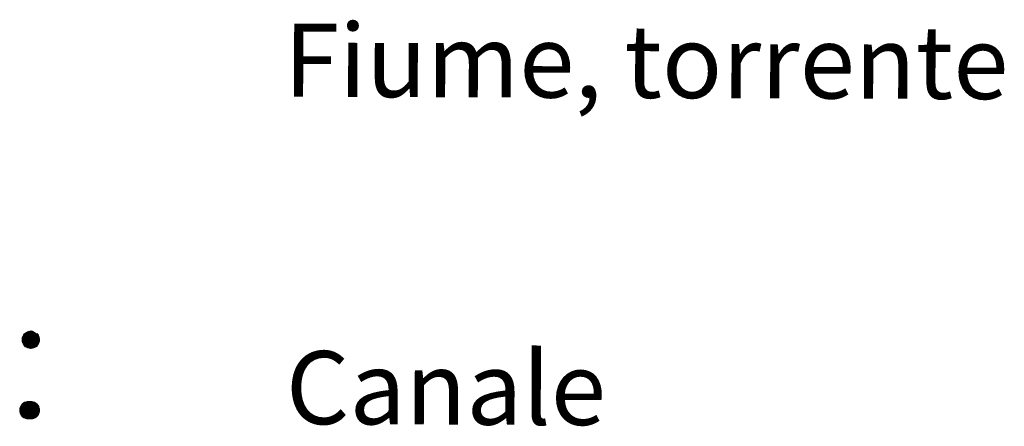
# Model space of a CAD drawing. Extents: x 2427354 to 2429134, y 4750171 to 4751387.
# Drawn here: x 2429028 to 2429068, y 4750346 to 4750363 of the extents above; entities that cross this region are included whole.
import ezdxf

# ---------------------------------------------------------------- set-up
doc = ezdxf.new("R2010")
doc.units = 0
doc.header["$LTSCALE"] = 2
doc.header["$MEASUREMENT"] = 0
doc.layers.add('Cartiglio', color=7, linetype='Continuous')
doc.styles.add('Style05', font='Times New Roman', dxfattribs={"height": 0.2})

msp = doc.modelspace()

# ---------------------------------------------------------------- linework, layer by layer
at = {"layer": 'Cartiglio', "color": 2, "lineweight": 0}
for p, q in [((2429028.853, 4750349.61), (2429028.303, 4750349.97)), ((2429028.325, 4750349.982), (2429028.853, 4750349.61)), ((2429028.855, 4750349.642), (2429028.327, 4750349.984)), ((2429028.855, 4750349.644), (2429028.365, 4750350.002)), ((2429028.365, 4750350.002), (2429028.855, 4750349.644)), ((2429028.365, 4750350.002), (2429028.855, 4750349.644)), ((2429028.857, 4750349.674), (2429028.367, 4750350.002)), ((2429028.401, 4750350.012), (2429028.853, 4750349.68)), ((2429028.853, 4750349.718), (2429028.403, 4750350.016)), ((2429028.439, 4750350.024), (2429028.853, 4750349.722)), ((2429028.849, 4750349.75), (2429028.441, 4750350.024)), ((2429028.441, 4750350.024), (2429028.849, 4750349.75)), ((2429028.837, 4750349.79), (2429028.445, 4750350.024)), ((2429028.835, 4750349.794), (2429028.471, 4750350.034)), ((2429028.471, 4750350.034), (2429028.835, 4750349.794)), ((2429028.527, 4750350.022), (2429028.825, 4750349.806)), ((2429028.815, 4750349.84), (2429028.529, 4750350.026)), ((2429028.571, 4750350.022), (2429028.811, 4750349.848)), ((2429028.141, 4750349.686), (2429028.149, 4750349.75)), ((2429028.145, 4750349.622), (2429028.141, 4750349.686)), ((2429028.665, 4750349.354), (2429028.143, 4750349.7)), ((2429028.627, 4750349.336), (2429028.143, 4750349.66)), ((2429028.143, 4750349.658), (2429028.589, 4750349.324)), ((2429028.157, 4750349.558), (2429028.145, 4750349.622)), ((2429028.697, 4750349.372), (2429028.147, 4750349.736)), ((2429028.147, 4750349.732), (2429028.667, 4750349.354)), ((2429028.147, 4750349.694), (2429028.629, 4750349.338)), ((2429028.587, 4750349.324), (2429028.147, 4750349.626)), ((2429028.147, 4750349.624), (2429028.561, 4750349.314)), ((2429028.149, 4750349.75), (2429028.169, 4750349.812)), ((2429028.559, 4750349.312), (2429028.151, 4750349.59)), ((2429028.153, 4750349.586), (2429028.503, 4750349.314)), ((2429028.727, 4750349.394), (2429028.155, 4750349.77)), ((2429028.155, 4750349.768), (2429028.699, 4750349.374)), ((2429028.753, 4750349.418), (2429028.165, 4750349.806)), ((2429028.165, 4750349.804), (2429028.731, 4750349.392)), ((2429028.169, 4750349.812), (2429028.199, 4750349.868)), ((2429028.777, 4750349.442), (2429028.179, 4750349.83)), ((2429028.179, 4750349.83), (2429028.755, 4750349.418)), ((2429028.199, 4750349.868), (2429028.241, 4750349.92)), ((2429028.797, 4750349.472), (2429028.199, 4750349.868)), ((2429028.199, 4750349.866), (2429028.779, 4750349.444)), ((2429028.819, 4750349.504), (2429028.225, 4750349.902)), ((2429028.225, 4750349.9), (2429028.799, 4750349.474)), ((2429028.243, 4750349.924), (2429028.819, 4750349.504)), ((2429028.833, 4750349.542), (2429028.245, 4750349.926)), ((2429028.271, 4750349.946), (2429028.835, 4750349.544)), ((2429028.843, 4750349.57), (2429028.273, 4750349.948)), ((2429028.299, 4750349.968), (2429028.845, 4750349.572)), ((2429028.759, 4750349.92), (2429028.799, 4750349.868)), ((2429028.799, 4750349.868), (2429028.831, 4750349.812)), ((2429028.801, 4750349.872), (2429028.801, 4750349.872)), ((2429028.803, 4750349.874), (2429028.803, 4750349.874)), ((2429028.831, 4750349.812), (2429028.849, 4750349.75)), ((2429028.855, 4750349.622), (2429028.841, 4750349.558)), ((2429028.849, 4750349.75), (2429028.859, 4750349.686)), ((2429028.859, 4750349.686), (2429028.855, 4750349.622)), ((2429028.153, 4750349.552), (2429028.153, 4750349.552)), ((2429028.501, 4750349.312), (2429028.155, 4750349.554)), ((2429028.183, 4750349.5), (2429028.157, 4750349.558)), ((2429028.177, 4750349.492), (2429028.177, 4750349.492)), ((2429028.439, 4750349.322), (2429028.179, 4750349.496)), ((2429028.463, 4750349.32), (2429028.181, 4750349.512)), ((2429028.181, 4750349.512), (2429028.383, 4750349.338)), ((2429028.219, 4750349.446), (2429028.183, 4750349.5)), ((2429028.263, 4750349.4), (2429028.219, 4750349.446)), ((2429028.241, 4750349.379), (2429028.287, 4750349.421)), ((2429028.383, 4750349.338), (2429028.255, 4750349.426)), ((2429028.257, 4750349.392), (2429028.257, 4750349.392)), ((2429028.315, 4750349.362), (2429028.263, 4750349.4)), ((2429028.287, 4750349.421), (2429028.343, 4750349.453)), ((2429028.373, 4750349.334), (2429028.315, 4750349.362)), ((2429028.343, 4750349.453), (2429028.405, 4750349.475)), ((2429028.435, 4750349.316), (2429028.373, 4750349.334)), ((2429028.405, 4750349.475), (2429028.467, 4750349.487)), ((2429028.499, 4750349.31), (2429028.435, 4750349.316)), ((2429028.467, 4750349.487), (2429028.531, 4750349.487)), ((2429028.563, 4750349.316), (2429028.499, 4750349.31)), ((2429028.531, 4750349.487), (2429028.595, 4750349.475)), ((2429028.625, 4750349.334), (2429028.563, 4750349.316)), ((2429028.591, 4750349.471), (2429028.591, 4750349.471)), ((2429028.595, 4750349.475), (2429028.657, 4750349.453)), ((2429028.683, 4750349.362), (2429028.625, 4750349.334)), ((2429028.757, 4750349.377), (2429028.653, 4750349.447)), ((2429028.657, 4750349.453), (2429028.711, 4750349.421)), ((2429028.659, 4750349.455), (2429028.659, 4750349.455)), ((2429028.737, 4750349.4), (2429028.683, 4750349.362)), ((2429028.709, 4750349.419), (2429028.759, 4750349.381)), ((2429028.711, 4750349.421), (2429028.759, 4750349.379)), ((2429028.715, 4750349.427), (2429028.715, 4750349.427)), ((2429028.781, 4750349.446), (2429028.737, 4750349.4)), ((2429028.817, 4750349.5), (2429028.781, 4750349.446)), ((2429028.841, 4750349.558), (2429028.817, 4750349.5)), ((2429028.043, 4750346.789), (2429028.051, 4750346.853)), ((2429028.047, 4750346.725), (2429028.043, 4750346.789)), ((2429028.567, 4750346.457), (2429028.045, 4750346.803)), ((2429028.529, 4750346.439), (2429028.045, 4750346.763)), ((2429028.045, 4750346.761), (2429028.491, 4750346.427)), ((2429028.599, 4750346.475), (2429028.049, 4750346.839)), ((2429028.049, 4750346.835), (2429028.569, 4750346.457)), ((2429028.049, 4750346.797), (2429028.531, 4750346.441)), ((2429028.051, 4750346.853), (2429028.071, 4750346.915)), ((2429028.629, 4750346.497), (2429028.057, 4750346.873)), ((2429028.057, 4750346.871), (2429028.601, 4750346.477)), ((2429028.655, 4750346.521), (2429028.067, 4750346.909)), ((2429028.067, 4750346.907), (2429028.633, 4750346.495)), ((2429028.071, 4750346.915), (2429028.101, 4750346.971)), ((2429028.679, 4750346.545), (2429028.081, 4750346.933)), ((2429028.081, 4750346.933), (2429028.657, 4750346.521)), ((2429028.101, 4750346.971), (2429028.143, 4750347.023)), ((2429028.699, 4750346.575), (2429028.101, 4750346.971)), ((2429028.101, 4750346.969), (2429028.681, 4750346.547)), ((2429028.721, 4750346.607), (2429028.127, 4750347.005)), ((2429028.127, 4750347.003), (2429028.701, 4750346.577)), ((2429028.141, 4750346.789), (2429028.149, 4750346.853)), ((2429028.145, 4750346.725), (2429028.141, 4750346.789)), ((2429028.143, 4750347.023), (2429028.189, 4750347.065)), ((2429028.665, 4750346.457), (2429028.143, 4750346.803)), ((2429028.627, 4750346.439), (2429028.143, 4750346.763)), ((2429028.143, 4750346.761), (2429028.589, 4750346.427)), ((2429028.145, 4750347.027), (2429028.721, 4750346.607)), ((2429028.735, 4750346.645), (2429028.147, 4750347.029)), ((2429028.697, 4750346.475), (2429028.147, 4750346.839)), ((2429028.147, 4750346.835), (2429028.667, 4750346.457)), ((2429028.147, 4750346.797), (2429028.629, 4750346.441)), ((2429028.149, 4750346.853), (2429028.169, 4750346.915)), ((2429028.727, 4750346.497), (2429028.155, 4750346.873)), ((2429028.155, 4750346.871), (2429028.699, 4750346.477)), ((2429028.753, 4750346.521), (2429028.165, 4750346.909)), ((2429028.165, 4750346.907), (2429028.731, 4750346.495)), ((2429028.169, 4750346.915), (2429028.199, 4750346.971)), ((2429028.173, 4750347.049), (2429028.737, 4750346.647)), ((2429028.745, 4750346.673), (2429028.175, 4750347.051)), ((2429028.777, 4750346.545), (2429028.179, 4750346.933)), ((2429028.179, 4750346.933), (2429028.755, 4750346.521)), ((2429028.189, 4750347.065), (2429028.245, 4750347.097)), ((2429028.199, 4750346.971), (2429028.241, 4750347.023)), ((2429028.797, 4750346.575), (2429028.199, 4750346.971)), ((2429028.199, 4750346.969), (2429028.779, 4750346.547)), ((2429028.201, 4750347.071), (2429028.747, 4750346.675)), ((2429028.755, 4750346.713), (2429028.205, 4750347.073)), ((2429028.819, 4750346.607), (2429028.225, 4750347.005)), ((2429028.225, 4750347.003), (2429028.799, 4750346.577)), ((2429028.227, 4750347.085), (2429028.755, 4750346.713)), ((2429028.757, 4750346.745), (2429028.229, 4750347.087)), ((2429028.241, 4750347.023), (2429028.287, 4750347.065)), ((2429028.243, 4750347.027), (2429028.819, 4750346.607)), ((2429028.245, 4750347.097), (2429028.307, 4750347.119)), ((2429028.833, 4750346.645), (2429028.245, 4750347.029)), ((2429028.757, 4750346.747), (2429028.267, 4750347.105)), ((2429028.267, 4750347.105), (2429028.757, 4750346.747)), ((2429028.267, 4750347.105), (2429028.757, 4750346.747)), ((2429028.759, 4750346.777), (2429028.269, 4750347.105)), ((2429028.271, 4750347.049), (2429028.835, 4750346.647)), ((2429028.843, 4750346.673), (2429028.273, 4750347.051)), ((2429028.287, 4750347.065), (2429028.343, 4750347.097)), ((2429028.299, 4750347.071), (2429028.845, 4750346.675)), ((2429028.303, 4750347.115), (2429028.755, 4750346.783)), ((2429028.853, 4750346.713), (2429028.303, 4750347.073)), ((2429028.755, 4750346.821), (2429028.305, 4750347.119)), ((2429028.307, 4750347.119), (2429028.369, 4750347.131)), ((2429028.325, 4750347.085), (2429028.853, 4750346.713)), ((2429028.855, 4750346.745), (2429028.327, 4750347.087)), ((2429028.341, 4750347.127), (2429028.755, 4750346.825)), ((2429028.751, 4750346.853), (2429028.343, 4750347.127)), ((2429028.343, 4750347.127), (2429028.751, 4750346.853)), ((2429028.343, 4750347.097), (2429028.405, 4750347.119)), ((2429028.739, 4750346.893), (2429028.347, 4750347.127)), ((2429028.855, 4750346.747), (2429028.365, 4750347.105)), ((2429028.365, 4750347.105), (2429028.855, 4750346.747)), ((2429028.365, 4750347.105), (2429028.855, 4750346.747)), ((2429028.857, 4750346.777), (2429028.367, 4750347.105)), ((2429028.369, 4750347.131), (2429028.433, 4750347.131)), ((2429028.737, 4750346.897), (2429028.373, 4750347.137)), ((2429028.373, 4750347.137), (2429028.737, 4750346.897)), ((2429028.401, 4750347.115), (2429028.853, 4750346.783)), ((2429028.853, 4750346.821), (2429028.403, 4750347.119)), ((2429028.405, 4750347.119), (2429028.467, 4750347.131)), ((2429028.429, 4750347.125), (2429028.727, 4750346.909)), ((2429028.717, 4750346.943), (2429028.431, 4750347.129)), ((2429028.433, 4750347.131), (2429028.497, 4750347.119)), ((2429028.439, 4750347.127), (2429028.853, 4750346.825)), ((2429028.849, 4750346.853), (2429028.441, 4750347.127)), ((2429028.441, 4750347.127), (2429028.849, 4750346.853)), ((2429028.837, 4750346.893), (2429028.445, 4750347.127)), ((2429028.467, 4750347.131), (2429028.531, 4750347.131)), ((2429028.835, 4750346.897), (2429028.471, 4750347.137)), ((2429028.471, 4750347.137), (2429028.835, 4750346.897)), ((2429028.473, 4750347.125), (2429028.713, 4750346.951)), ((2429028.493, 4750347.115), (2429028.493, 4750347.115)), ((2429028.497, 4750347.119), (2429028.559, 4750347.097)), ((2429028.527, 4750347.125), (2429028.825, 4750346.909)), ((2429028.815, 4750346.943), (2429028.529, 4750347.129)), ((2429028.531, 4750347.131), (2429028.595, 4750347.119)), ((2429028.659, 4750347.021), (2429028.555, 4750347.091)), ((2429028.559, 4750347.097), (2429028.613, 4750347.065)), ((2429028.561, 4750347.099), (2429028.561, 4750347.099)), ((2429028.571, 4750347.125), (2429028.811, 4750346.951)), ((2429028.591, 4750347.115), (2429028.591, 4750347.115)), ((2429028.595, 4750347.119), (2429028.657, 4750347.097)), ((2429028.611, 4750347.063), (2429028.661, 4750347.025)), ((2429028.613, 4750347.065), (2429028.661, 4750347.023)), ((2429028.617, 4750347.071), (2429028.617, 4750347.071)), ((2429028.757, 4750347.021), (2429028.653, 4750347.091)), ((2429028.657, 4750347.097), (2429028.711, 4750347.065)), ((2429028.659, 4750347.099), (2429028.659, 4750347.099)), ((2429028.661, 4750347.023), (2429028.701, 4750346.971)), ((2429028.701, 4750346.971), (2429028.733, 4750346.915)), ((2429028.703, 4750346.975), (2429028.703, 4750346.975)), ((2429028.705, 4750346.977), (2429028.705, 4750346.977)), ((2429028.709, 4750347.063), (2429028.759, 4750347.025)), ((2429028.711, 4750347.065), (2429028.759, 4750347.023)), ((2429028.715, 4750347.071), (2429028.715, 4750347.071)), ((2429028.733, 4750346.915), (2429028.751, 4750346.853)), ((2429028.751, 4750346.853), (2429028.761, 4750346.789)), ((2429028.761, 4750346.789), (2429028.757, 4750346.725)), ((2429028.759, 4750347.023), (2429028.799, 4750346.971)), ((2429028.799, 4750346.971), (2429028.831, 4750346.915)), ((2429028.801, 4750346.975), (2429028.801, 4750346.975)), ((2429028.803, 4750346.977), (2429028.803, 4750346.977)), ((2429028.831, 4750346.915), (2429028.849, 4750346.853)), ((2429028.849, 4750346.853), (2429028.859, 4750346.789)), ((2429028.859, 4750346.789), (2429028.855, 4750346.725)), ((2429028.059, 4750346.661), (2429028.047, 4750346.725)), ((2429028.489, 4750346.427), (2429028.049, 4750346.729)), ((2429028.049, 4750346.727), (2429028.463, 4750346.417)), ((2429028.461, 4750346.415), (2429028.053, 4750346.693)), ((2429028.055, 4750346.689), (2429028.405, 4750346.417)), ((2429028.055, 4750346.655), (2429028.055, 4750346.655)), ((2429028.403, 4750346.415), (2429028.057, 4750346.657)), ((2429028.085, 4750346.603), (2429028.059, 4750346.661)), ((2429028.079, 4750346.595), (2429028.079, 4750346.595)), ((2429028.341, 4750346.425), (2429028.081, 4750346.599)), ((2429028.365, 4750346.423), (2429028.083, 4750346.615)), ((2429028.083, 4750346.615), (2429028.285, 4750346.441)), ((2429028.121, 4750346.549), (2429028.085, 4750346.603)), ((2429028.165, 4750346.503), (2429028.121, 4750346.549)), ((2429028.157, 4750346.661), (2429028.145, 4750346.725)), ((2429028.587, 4750346.427), (2429028.147, 4750346.729)), ((2429028.147, 4750346.727), (2429028.561, 4750346.417)), ((2429028.559, 4750346.415), (2429028.151, 4750346.693)), ((2429028.153, 4750346.689), (2429028.503, 4750346.417)), ((2429028.153, 4750346.655), (2429028.153, 4750346.655)), ((2429028.501, 4750346.415), (2429028.155, 4750346.657)), ((2429028.183, 4750346.603), (2429028.157, 4750346.661)), ((2429028.285, 4750346.441), (2429028.157, 4750346.529)), ((2429028.159, 4750346.495), (2429028.159, 4750346.495)), ((2429028.217, 4750346.465), (2429028.165, 4750346.503)), ((2429028.177, 4750346.595), (2429028.177, 4750346.595)), ((2429028.439, 4750346.425), (2429028.179, 4750346.599)), ((2429028.463, 4750346.423), (2429028.181, 4750346.615)), ((2429028.181, 4750346.615), (2429028.383, 4750346.441)), ((2429028.219, 4750346.549), (2429028.183, 4750346.603)), ((2429028.275, 4750346.437), (2429028.217, 4750346.465)), ((2429028.263, 4750346.503), (2429028.219, 4750346.549)), ((2429028.383, 4750346.441), (2429028.255, 4750346.529)), ((2429028.257, 4750346.495), (2429028.257, 4750346.495)), ((2429028.315, 4750346.465), (2429028.263, 4750346.503)), ((2429028.337, 4750346.419), (2429028.275, 4750346.437)), ((2429028.373, 4750346.437), (2429028.315, 4750346.465)), ((2429028.401, 4750346.413), (2429028.337, 4750346.419)), ((2429028.435, 4750346.419), (2429028.373, 4750346.437)), ((2429028.465, 4750346.419), (2429028.401, 4750346.413)), ((2429028.499, 4750346.413), (2429028.435, 4750346.419)), ((2429028.527, 4750346.437), (2429028.465, 4750346.419)), ((2429028.563, 4750346.419), (2429028.499, 4750346.413)), ((2429028.585, 4750346.465), (2429028.527, 4750346.437)), ((2429028.625, 4750346.437), (2429028.563, 4750346.419)), ((2429028.639, 4750346.503), (2429028.585, 4750346.465)), ((2429028.683, 4750346.465), (2429028.625, 4750346.437)), ((2429028.683, 4750346.549), (2429028.639, 4750346.503)), ((2429028.719, 4750346.603), (2429028.683, 4750346.549)), ((2429028.737, 4750346.503), (2429028.683, 4750346.465)), ((2429028.743, 4750346.661), (2429028.719, 4750346.603)), ((2429028.781, 4750346.549), (2429028.737, 4750346.503)), ((2429028.757, 4750346.725), (2429028.743, 4750346.661)), ((2429028.817, 4750346.603), (2429028.781, 4750346.549)), ((2429028.841, 4750346.661), (2429028.817, 4750346.603)), ((2429028.855, 4750346.725), (2429028.841, 4750346.661))]:
    msp.add_line(p, q, dxfattribs=at)

# ---------------------------------------------------------------- texts
at = {"layer": 'Cartiglio', "style": 'Style05'}
for s, p in [('Fiume, torrente', (2429038.894, 4750359.645)), ('Canale', (2429038.973, 4750346.206))]:
    msp.add_text(s, height=3, rotation=359.8138, dxfattribs=at).set_placement(p)

doc.saveas('drawing.dxf')
